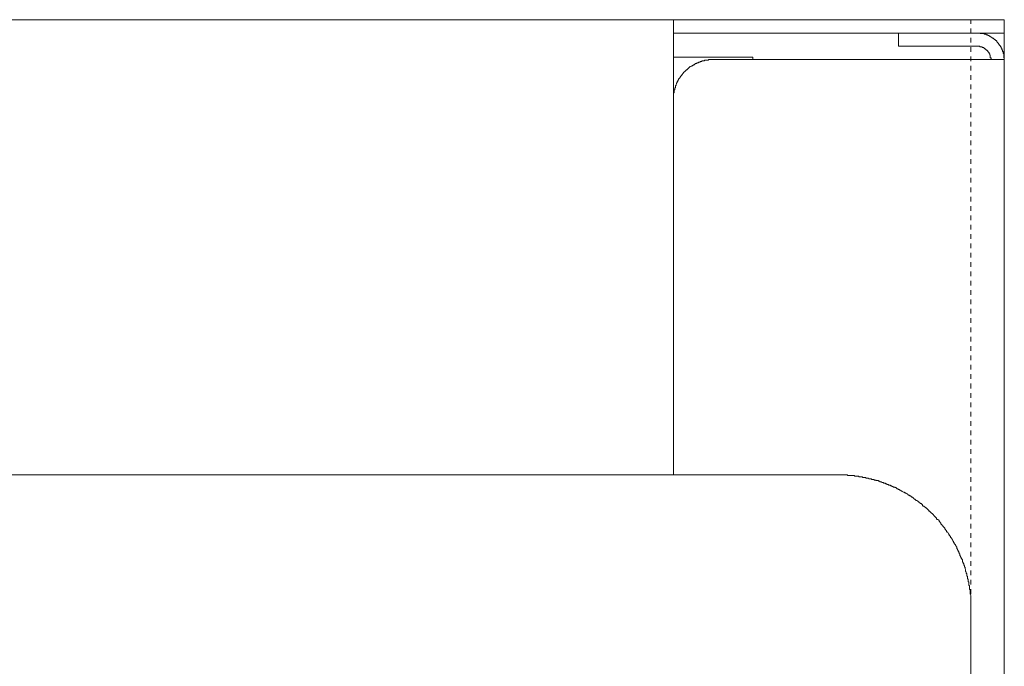
# Model space of a CAD drawing. Units: inches. Extents: x -190 to 454, y -605 to -139.
# Drawn here: x -63 to 11, y -371 to -322 of the extents above; entities that cross this region are included whole.
import ezdxf

# ---------------------------------------------------------------- set-up
doc = ezdxf.new("R2010")
doc.units = ezdxf.units.IN
doc.header["$MEASUREMENT"] = 0
doc.linetypes.add('AI-Linetype-2', pattern=[0.705556, 0.352778, -0.352778])
doc.layers.add('图层 1', color=7, linetype='Continuous')

msp = doc.modelspace()

# ---------------------------------------------------------------- linework, layer by layer
at = {"layer": '图层 1', "color": 7, "lineweight": 9}
for points in [[(-83.953, -321.766), (-14.045, -321.766)], [(-14.045, -321.766), (-14.045, -323.774)], [(5.895, -321.766), (-14.045, -321.766)], [(5.895, -321.766), (10.916, -321.766)], [(10.916, -321.766), (10.916, -322.775)], [(5.895, -322.775), (-14.045, -322.775)], [(2.931, -322.775), (2.931, -323.774)], [(2.931, -322.775), (8.908, -322.775)], [(10.916, -324.783), (10.916, -324.733), (10.916, -324.685), (10.916, -324.637), (10.868, -324.637), (10.868, -324.589), (10.868, -324.541), (10.868, -324.496), (10.868, -324.445), (10.868, -324.4), (10.868, -324.349), (10.82, -324.304), (10.82, -324.253), (10.82, -324.208), (10.82, -324.16), (10.772, -324.16), (10.772, -324.112), (10.772, -324.064), (10.724, -324.016), (10.724, -323.968), (10.724, -323.92), (10.676, -323.92), (10.676, -323.875), (10.676, -323.824), (10.628, -323.824), (10.628, -323.774), (10.628, -323.729), (10.583, -323.729), (10.583, -323.681), (10.532, -323.681), (10.532, -323.633), (10.487, -323.585), (10.487, -323.537), (10.437, -323.537), (10.437, -323.489), (10.389, -323.489), (10.389, -323.444), (10.341, -323.444), (10.341, -323.393), (10.295, -323.348), (10.245, -323.348), (10.245, -323.3), (10.199, -323.249), (10.149, -323.249), (10.149, -323.204), (10.104, -323.204), (10.104, -323.153), (10.056, -323.153), (10.008, -323.153), (10.008, -323.105), (9.96, -323.105), (9.912, -323.058), (9.861, -323.058), (9.861, -323.012), (9.816, -323.012), (9.765, -323.012), (9.765, -322.964), (9.72, -322.964), (9.67, -322.964), (9.67, -322.916), (9.624, -322.916), (9.576, -322.916), (9.528, -322.871), (9.48, -322.871), (9.432, -322.871), (9.385, -322.871), (9.385, -322.82), (9.337, -322.82), (9.291, -322.82), (9.241, -322.82), (9.195, -322.82), (9.145, -322.82), (9.099, -322.82), (9.099, -322.775), (9.052, -322.775), (9.004, -322.775), (8.956, -322.775), (8.908, -322.775)], [(10.916, -322.775), (8.908, -322.775)], [(10.916, -323.774), (10.916, -322.775)], [(-14.045, -356.127), (-14.045, -323.774)], [(2.931, -323.774), (8.908, -323.774)], [(9.912, -324.783), (9.912, -324.733), (9.912, -324.685), (9.912, -324.637), (9.861, -324.637), (9.861, -324.589), (9.861, -324.541), (9.861, -324.496), (9.861, -324.445), (9.816, -324.445), (9.816, -324.4), (9.816, -324.349), (9.765, -324.349), (9.765, -324.304), (9.765, -324.253), (9.72, -324.253), (9.72, -324.208), (9.67, -324.16), (9.67, -324.112), (9.624, -324.112), (9.624, -324.064), (9.576, -324.064), (9.528, -324.016), (9.48, -323.968), (9.432, -323.968), (9.432, -323.92), (9.385, -323.92), (9.337, -323.875), (9.291, -323.875), (9.241, -323.875), (9.241, -323.824), (9.195, -323.824), (9.145, -323.824), (9.099, -323.824), (9.052, -323.774), (9.004, -323.774), (8.956, -323.774), (8.908, -323.774)], [(10.916, -324.783), (10.916, -323.774)], [(-8.068, -324.589), (-14.045, -324.589)], [(-8.068, -324.783), (-8.068, -324.589)], [(-11.078, -324.783), (-11.129, -324.783), (-11.174, -324.783), (-11.225, -324.783), (-11.27, -324.783), (-11.32, -324.783), (-11.366, -324.783), (-11.416, -324.829), (-11.462, -324.829), (-11.51, -324.829), (-11.558, -324.829), (-11.606, -324.829), (-11.653, -324.829), (-11.701, -324.829), (-11.701, -324.876), (-11.749, -324.876), (-11.797, -324.876), (-11.845, -324.876), (-11.896, -324.876), (-11.896, -324.924), (-11.941, -324.924), (-11.986, -324.924), (-12.037, -324.924), (-12.037, -324.972), (-12.082, -324.972), (-12.133, -324.972), (-12.178, -325.02), (-12.229, -325.02), (-12.274, -325.02), (-12.274, -325.066), (-12.325, -325.066), (-12.37, -325.066), (-12.42, -325.116), (-12.466, -325.116), (-12.466, -325.167), (-12.516, -325.167), (-12.562, -325.167), (-12.562, -325.212), (-12.607, -325.212), (-12.658, -325.262), (-12.705, -325.262), (-12.753, -325.31), (-12.801, -325.31), (-12.801, -325.356), (-12.849, -325.356), (-12.849, -325.404), (-12.897, -325.404), (-12.945, -325.449), (-12.996, -325.5), (-13.041, -325.545), (-13.091, -325.545), (-13.091, -325.595), (-13.137, -325.595), (-13.137, -325.641), (-13.182, -325.641), (-13.182, -325.691), (-13.233, -325.691), (-13.233, -325.739), (-13.278, -325.739), (-13.278, -325.787), (-13.329, -325.835), (-13.374, -325.883), (-13.422, -325.931), (-13.422, -325.979), (-13.47, -325.979), (-13.47, -326.024), (-13.518, -326.024), (-13.518, -326.075), (-13.566, -326.123), (-13.566, -326.168), (-13.616, -326.216), (-13.662, -326.267), (-13.662, -326.315), (-13.707, -326.362), (-13.707, -326.41), (-13.757, -326.458), (-13.757, -326.504), (-13.805, -326.552), (-13.805, -326.6), (-13.853, -326.648), (-13.853, -326.695), (-13.853, -326.743), (-13.901, -326.743), (-13.901, -326.791), (-13.901, -326.842), (-13.901, -326.887), (-13.949, -326.938), (-13.949, -326.983), (-13.949, -327.031), (-13.995, -327.079), (-13.995, -327.124), (-13.995, -327.175), (-13.995, -327.223), (-13.995, -327.271), (-14.045, -327.319), (-14.045, -327.367), (-14.045, -327.412), (-14.045, -327.462), (-14.045, -327.508), (-14.045, -327.558), (-14.045, -327.604), (-14.045, -327.654), (-14.045, -327.702), (-14.045, -327.75), (-14.045, -327.795)], [(8.908, -324.783), (-11.078, -324.783)], [(10.916, -324.783), (8.908, -324.783)], [(10.916, -461.794), (10.916, -324.783)], [(-14.045, -327.795), (-14.045, -356.127)], [(-96.431, -356.127), (-1.562, -356.127)], [(8.383, -366.127), (8.383, -366.082), (8.383, -366.032), (8.383, -365.936), (8.383, -365.888), (8.383, -365.84), (8.383, -365.794), (8.383, -365.744), (8.383, -365.648), (8.383, -365.603), (8.383, -365.555), (8.383, -365.507), (8.383, -365.411), (8.383, -365.361), (8.383, -365.315), (8.383, -365.265), (8.383, -365.219), (8.333, -365.123), (8.333, -365.075), (8.333, -365.028), (8.333, -364.977), (8.333, -364.932), (8.333, -364.836), (8.333, -364.788), (8.287, -364.74), (8.287, -364.695), (8.287, -364.644), (8.287, -364.548), (8.287, -364.498), (8.239, -364.455), (8.239, -364.407), (8.239, -364.359), (8.239, -364.266), (8.239, -364.215), (8.191, -364.17), (8.191, -364.117), (8.191, -364.069), (8.191, -364.023), (8.143, -363.928), (8.143, -363.882), (8.143, -363.832), (8.143, -363.786), (8.095, -363.736), (8.095, -363.642), (8.095, -363.592), (8.045, -363.544), (8.045, -363.499), (8.045, -363.448), (8, -363.403), (8, -363.307), (8, -363.259), (7.952, -363.209), (7.952, -363.163), (7.952, -363.115), (7.904, -363.065), (7.904, -362.974), (7.856, -362.921), (7.856, -362.873), (7.856, -362.828), (7.808, -362.78), (7.808, -362.734), (7.76, -362.681), (7.76, -362.59), (7.76, -362.54), (7.712, -362.492), (7.712, -362.444), (7.666, -362.396), (7.666, -362.348), (7.616, -362.3), (7.616, -362.252), (7.571, -362.207), (7.571, -362.111), (7.52, -362.063), (7.52, -362.013), (7.475, -361.967), (7.475, -361.919), (7.424, -361.871), (7.424, -361.824), (7.379, -361.773), (7.379, -361.728), (7.328, -361.682), (7.328, -361.581), (7.283, -361.531), (7.283, -361.485), (7.235, -361.44), (7.235, -361.392), (7.187, -361.344), (7.139, -361.299), (7.139, -361.248), (7.091, -361.2), (7.091, -361.152), (7.043, -361.105), (6.995, -361.057), (6.995, -361.006), (6.945, -360.961), (6.945, -360.913), (6.9, -360.865), (6.852, -360.817), (6.852, -360.769), (6.804, -360.719), (6.756, -360.673), (6.756, -360.623), (6.708, -360.577), (6.662, -360.479), (6.662, -360.431), (6.612, -360.431), (6.567, -360.386), (6.567, -360.338), (6.516, -360.29), (6.471, -360.244), (6.42, -360.194), (6.42, -360.148), (6.375, -360.098), (6.324, -360.047), (6.276, -360.002), (6.276, -359.952), (6.228, -359.906), (6.183, -359.861), (6.135, -359.813), (6.135, -359.765), (6.087, -359.714), (6.042, -359.669), (5.991, -359.624), (5.991, -359.573), (5.946, -359.525), (5.895, -359.477), (5.85, -359.477), (5.8, -359.429), (5.8, -359.381), (5.752, -359.331), (5.704, -359.286), (5.653, -359.24), (5.608, -359.19), (5.562, -359.142), (5.512, -359.094), (5.467, -359.046), (5.416, -358.998), (5.368, -358.953), (5.32, -358.902), (5.275, -358.857), (5.227, -358.857), (5.227, -358.806), (5.179, -358.761), (5.129, -358.713), (5.083, -358.665), (5.033, -358.614), (4.987, -358.614), (4.937, -358.569), (4.891, -358.519), (4.841, -358.473), (4.795, -358.473), (4.745, -358.423), (4.745, -358.377), (4.7, -358.329), (4.649, -358.281), (4.604, -358.281), (4.553, -358.234), (4.508, -358.186), (4.462, -358.186), (4.412, -358.135), (4.367, -358.09), (4.319, -358.044), (4.271, -358.044), (4.223, -357.994), (4.175, -357.946), (4.127, -357.946), (4.079, -357.898), (4.031, -357.853), (3.983, -357.805), (3.933, -357.805), (3.887, -357.752), (3.837, -357.706), (3.791, -357.706), (3.743, -357.661), (3.696, -357.661), (3.648, -357.608), (3.6, -357.562), (3.554, -357.562), (3.504, -357.515), (3.458, -357.469), (3.408, -357.469), (3.36, -357.419), (3.312, -357.419), (3.219, -357.373), (3.171, -357.323), (3.12, -357.323), (3.075, -357.277), (3.024, -357.277), (2.979, -357.227), (2.931, -357.227), (2.883, -357.181), (2.835, -357.181), (2.787, -357.131), (2.739, -357.083), (2.691, -357.083), (2.646, -357.035), (2.55, -357.035), (2.5, -356.99), (2.452, -356.99), (2.404, -356.939), (2.358, -356.939), (2.308, -356.894), (2.26, -356.894), (2.212, -356.894), (2.164, -356.843), (2.071, -356.843), (2.023, -356.798), (1.975, -356.798), (1.927, -356.753), (1.879, -356.753), (1.831, -356.753), (1.783, -356.702), (1.687, -356.702), (1.639, -356.657), (1.591, -356.657), (1.544, -356.657), (1.496, -356.604), (1.45, -356.604), (1.4, -356.556), (1.304, -356.556), (1.258, -356.556), (1.211, -356.51), (1.163, -356.51), (1.115, -356.51), (1.067, -356.46), (0.968, -356.46), (0.92, -356.46), (0.875, -356.415), (0.827, -356.415), (0.779, -356.415), (0.729, -356.415), (0.635, -356.367), (0.587, -356.367), (0.539, -356.367), (0.492, -356.367), (0.444, -356.319), (0.396, -356.319), (0.3, -356.319), (0.254, -356.319), (0.204, -356.273), (0.159, -356.273), (0.108, -356.273), (0.012, -356.273), (-0.033, -356.273), (-0.084, -356.223), (-0.129, -356.223), (-0.18, -356.223), (-0.27, -356.223), (-0.321, -356.223), (-0.366, -356.223), (-0.417, -356.172), (-0.462, -356.172), (-0.558, -356.172), (-0.608, -356.172), (-0.654, -356.172), (-0.704, -356.172), (-0.75, -356.172), (-0.846, -356.172), (-0.894, -356.172), (-0.941, -356.127), (-0.989, -356.127), (-1.037, -356.127), (-1.133, -356.127), (-1.181, -356.127), (-1.229, -356.127), (-1.28, -356.127), (-1.375, -356.127), (-1.421, -356.127), (-1.466, -356.127), (-1.517, -356.127), (-1.562, -356.127)], [(8.383, -366.127), (8.383, -461.123)]]:
    msp.add_lwpolyline(points, dxfattribs=at)
at = {"layer": '图层 1', "color": 7, "linetype": 'AI-Linetype-2', "lineweight": 5}
msp.add_lwpolyline([(8.383, -367.227), (8.383, -321.766)], dxfattribs=at)

doc.saveas('drawing.dxf')
